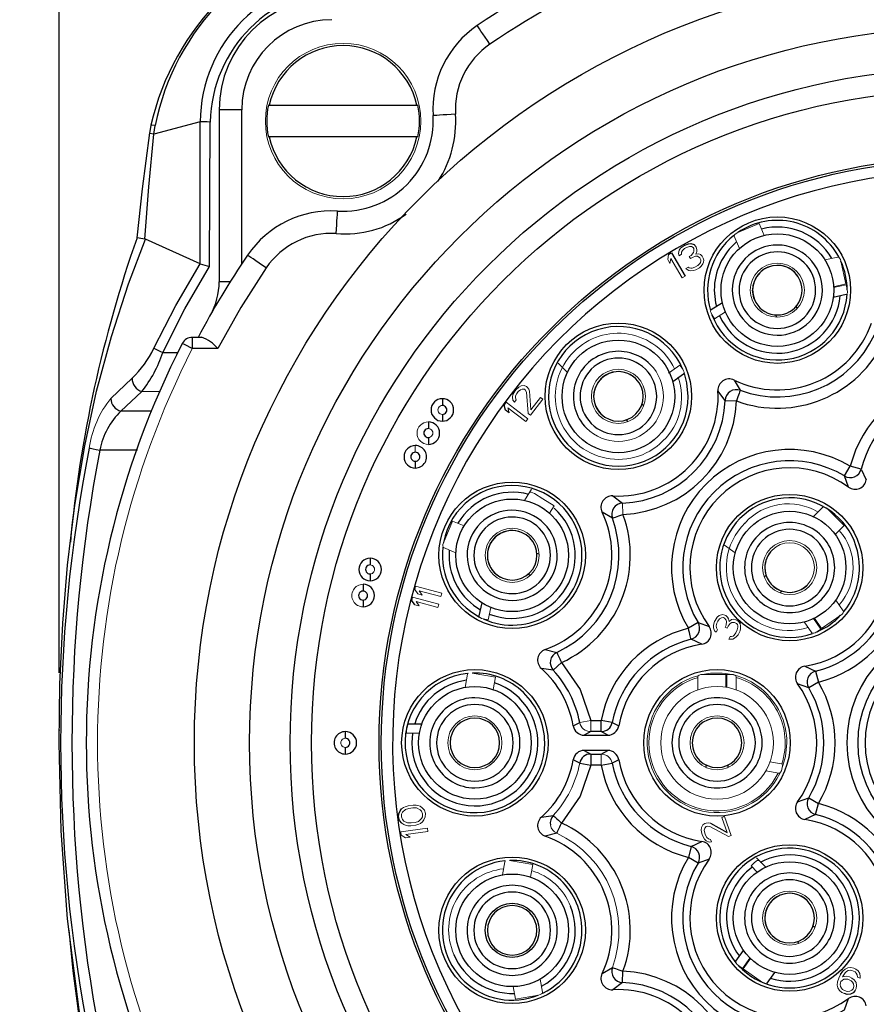
# Model space of a CAD drawing. Units: inches. Extents: x 0 to 10.9, y -0.2 to 8.4.
# Drawn here: x 6.8 to 7.5, y 3.5 to 4.4 of the extents above; entities that cross this region are included whole.
import ezdxf

# ---------------------------------------------------------------- set-up
doc = ezdxf.new("R2010")
doc.units = ezdxf.units.IN
doc.header["$MEASUREMENT"] = 0
doc.header["$PDSIZE"] = -1
doc.layers.add('LAYER_1', color=179, linetype='Continuous')
doc.styles.add('SLDTEXTSTYLE0', font='TXT', dxfattribs={"width": 0.75})
doc.dimstyles.new('SLDDIMSTYLE0', dxfattribs={"dimtxt": 0.114583, "dimasz": 0.114583, "dimexe": 0, "dimexo": 0.0625, "dimgap": 0.028646, "dimtad": 0, "dimtih": 1, "dimtoh": 1, "dimlfac": 2, "dimrnd": 1e-09, "dimzin": 12, "dimdsep": 46, "dimtxsty": 'SLDTEXTSTYLE0', "dimsah": 1, "dimcen": 0.09, "dimadec": 0, "dimazin": 3, "dimtfac": 1, "dimtdec": 3, "dimtofl": 0, "dimtmove": 0, "dimatfit": 3, "dimfxl": 0, "dimfrac": 2, "dimtolj": 1, "dimtzin": 12, "dimarcsym": 0})

# ---------------------------------------------------------------- blocks, each defined once
blk = doc.blocks.new('_D_2')
at = {"layer": 'LAYER_1', "color": 7}
for p, q in [((6.83888, 4.6053), (6.83888, 5.13703)), ((8.42026, 3.79845), (8.42026, 5.13703)), ((6.83888, 5.01203), (7.48146, 5.01203)), ((8.42026, 5.01203), (7.77768, 5.01203)), ((6.83888, 3.79845), (6.83888, 4.5603))]:
    blk.add_line(p, q, dxfattribs=at)
for points in [[(6.83888, 5.01203), (6.95347, 4.9944), (6.95347, 5.02965)], [(8.42026, 5.01203), (8.30568, 5.02965), (8.30568, 4.9944)]]:
    blk.add_solid(points, dxfattribs=at)
at = {"layer": 'LAYER_1', "color": 7, "insert": (7.48146, 5.0687), "char_height": 0.114583, "attachment_point": 1, "style": 'SLDTEXTSTYLE0'}
blk.add_mtext('3.16', dxfattribs=at)
blk = doc.blocks.new('_D_3')
at = {"layer": 'LAYER_1', "color": 7}
for p, q in [((7.45236, 4.5828), (6.17043, 4.5828)), ((6.29543, 4.5828), (6.29543, 3.82836)), ((6.29543, 2.89186), (6.29543, 3.6463)), ((7.45236, 2.89186), (6.17043, 2.89186))]:
    blk.add_line(p, q, dxfattribs=at)
for points in [[(6.29543, 4.5828), (6.2778, 4.46822), (6.31306, 4.46822)], [(6.29543, 2.89186), (6.31306, 3.00644), (6.2778, 3.00644)]]:
    blk.add_solid(points, dxfattribs=at)
at = {"layer": 'LAYER_1', "color": 7, "insert": (6.14732, 3.79401), "char_height": 0.114583, "attachment_point": 1, "style": 'SLDTEXTSTYLE0'}
blk.add_mtext('3.38', dxfattribs=at)

msp = doc.modelspace()

# ---------------------------------------------------------------- linework, layer by layer
at = {"color": 7, "linetype": 'Continuous', "lineweight": 25}
for p, q in [((7.02169, 4.29442), (7.02252, 4.29442)), ((7.02252, 4.29442), (7.15149, 4.29442)), ((7.15149, 4.29442), (7.15232, 4.29442)), ((6.97874, 4.29048), (6.97874, 4.14029)), ((6.99842, 4.29048), (6.97874, 4.29048)), ((6.99842, 4.15577), (6.99842, 4.29048)), ((6.91911, 4.27708), (6.91774, 4.26965)), ((6.96219, 4.27991), (6.92178, 4.26924)), ((6.92178, 4.26924), (6.92282, 4.27676)), ((6.96204, 4.15602), (6.96219, 4.27991)), ((6.9702, 4.15368), (6.97091, 4.27982)), ((7.02252, 4.26686), (7.02169, 4.26686)), ((7.15149, 4.26686), (7.02252, 4.26686)), ((7.15232, 4.26686), (7.15149, 4.26686)), ((6.96204, 4.15602), (6.91442, 4.17731)), ((7.38549, 4.1722), (7.38873, 4.17349)), ((7.38873, 4.17349), (7.39093, 4.1736)), ((7.39093, 4.1736), (7.39364, 4.17284)), ((7.37143, 4.16408), (7.37399, 4.16555)), ((7.37399, 4.16555), (7.3858, 4.1451)), ((6.98844, 4.14029), (6.97874, 4.14029)), ((7.40866, 4.11591), (7.41844, 4.12214)), ((7.52659, 4.12908), (7.51527, 4.12657)), ((7.48378, 4.11682), (7.48294, 4.11884)), ((7.46475, 4.1113), (7.46559, 4.10928)), ((6.95526, 4.09166), (6.95526, 4.08182)), ((6.96336, 4.09166), (6.95526, 4.09166)), ((6.92953, 4.07838), (6.94251, 4.07838)), ((6.94906, 4.08498), (6.94649, 4.08629)), ((6.95526, 4.08182), (6.94906, 4.08498)), ((6.97743, 4.08182), (6.95526, 4.08182)), ((6.88405, 4.0383), (6.90271, 4.05605)), ((7.38457, 4.05957), (7.37507, 4.05292)), ((7.42867, 4.05437), (7.43408, 4.04535)), ((6.89291, 4.02724), (6.91115, 4.04429)), ((7.23541, 4.04159), (7.23711, 4.04463)), ((7.23711, 4.04463), (7.23831, 4.04619)), ((7.42083, 4.0365), (7.41458, 4.04495)), ((7.17376, 4.03804), (7.17376, 4.03214)), ((7.42083, 4.0365), (7.43067, 4.03612)), ((6.91944, 4.02724), (6.89291, 4.02724)), ((7.22783, 4.03252), (7.22962, 4.03487)), ((7.22882, 4.02804), (7.22783, 4.03252)), ((7.23201, 4.02559), (7.22882, 4.02804)), ((7.34971, 4.03185), (7.34816, 4.0334)), ((7.17376, 4.02426), (7.17376, 4.01836)), ((7.33424, 4.01948), (7.33579, 4.01793)), ((7.1615, 4.01784), (7.1615, 4.01194)), ((7.1615, 4.00406), (7.1615, 3.99816)), ((6.90729, 3.99314), (6.87446, 3.99314)), ((7.15013, 3.98335), (7.15013, 3.97744)), ((7.52517, 3.97051), (7.53023, 3.97895)), ((7.53978, 3.97656), (7.53023, 3.97895)), ((7.53978, 3.97656), (7.54419, 3.96721)), ((7.52866, 3.96078), (7.52517, 3.97051)), ((7.3227, 3.95307), (7.33114, 3.94681)), ((7.32229, 3.93356), (7.31328, 3.93897)), ((7.1106, 3.89866), (7.1106, 3.89275)), ((7.17983, 3.90582), (7.17964, 3.90118)), ((7.25836, 3.90205), (7.25634, 3.90289)), ((7.1106, 3.88488), (7.1106, 3.87897)), ((7.24881, 3.8847), (7.25083, 3.88387)), ((7.4566, 3.88377), (7.45505, 3.88222)), ((7.10449, 3.87584), (7.10449, 3.86994)), ((7.14957, 3.87124), (7.15034, 3.87409)), ((7.14703, 3.86173), (7.14779, 3.86458)), ((7.46897, 3.8683), (7.47052, 3.86985)), ((7.10449, 3.86206), (7.10449, 3.85616)), ((7.14966, 3.85797), (7.14703, 3.86173)), ((7.20589, 3.84829), (7.2084, 3.85962)), ((7.39714, 3.84247), (7.3887, 3.83741)), ((7.39714, 3.84247), (7.40687, 3.83899)), ((7.43309, 3.84283), (7.43402, 3.84129)), ((7.40043, 3.82345), (7.39109, 3.82787)), ((7.26355, 3.81893), (7.27375, 3.81638)), ((7.27786, 3.80744), (7.27064, 3.80075)), ((7.49054, 3.80433), (7.49989, 3.79991)), ((7.27064, 3.80075), (7.26025, 3.8023)), ((7.42147, 3.79704), (7.42147, 3.78594)), ((7.42215, 3.79704), (7.42215, 3.78583)), ((7.49989, 3.79991), (7.50228, 3.79036)), ((7.49384, 3.78531), (7.48411, 3.78879)), ((7.50228, 3.79036), (7.49384, 3.78531)), ((7.14429, 3.75406), (7.15588, 3.75406)), ((7.28804, 3.75216), (7.2938, 3.75506)), ((7.30346, 3.75693), (7.31248, 3.75693)), ((7.32214, 3.75506), (7.31248, 3.75693)), ((7.31248, 3.74709), (7.31248, 3.75693)), ((7.32214, 3.75506), (7.3279, 3.75216)), ((7.08897, 3.74717), (7.08897, 3.74127)), ((7.14768, 3.74571), (7.14704, 3.73733)), ((7.30346, 3.74709), (7.29774, 3.744)), ((7.29774, 3.744), (7.3182, 3.744)), ((7.31248, 3.74709), (7.30346, 3.74709)), ((7.3182, 3.744), (7.31248, 3.74709)), ((7.08897, 3.73339), (7.08897, 3.72749)), ((7.29774, 3.73067), (7.30346, 3.72757)), ((7.3182, 3.73067), (7.29774, 3.73067)), ((7.30346, 3.72757), (7.31248, 3.72757)), ((7.30346, 3.72757), (7.30346, 3.71773)), ((7.31248, 3.72757), (7.3182, 3.73067)), ((7.2938, 3.7196), (7.28804, 3.7225)), ((7.2938, 3.7196), (7.30346, 3.71773)), ((7.31248, 3.71773), (7.30346, 3.71773)), ((7.31246, 3.71782), (7.32213, 3.71968)), ((7.3279, 3.7225), (7.32214, 3.7196)), ((7.40393, 3.71804), (7.40393, 3.71586)), ((7.42362, 3.71586), (7.42362, 3.71804)), ((7.48411, 3.68587), (7.49384, 3.68936)), ((7.49384, 3.68936), (7.50228, 3.6843)), ((7.49989, 3.67475), (7.50228, 3.6843)), ((7.13554, 3.67224), (7.13562, 3.67523)), ((7.13562, 3.67523), (7.13677, 3.67788)), ((7.13677, 3.67788), (7.13805, 3.67955)), ((7.26025, 3.67236), (7.27064, 3.67391)), ((7.49989, 3.67475), (7.49054, 3.67034)), ((7.13645, 3.66938), (7.13554, 3.67224)), ((7.13829, 3.66716), (7.13645, 3.66938)), ((7.40799, 3.66704), (7.4225, 3.65909)), ((7.27375, 3.65828), (7.26355, 3.65574)), ((7.39109, 3.6468), (7.40043, 3.65121)), ((7.39109, 3.6468), (7.3887, 3.63725)), ((7.39714, 3.63219), (7.3887, 3.63725)), ((7.40687, 3.63568), (7.39714, 3.63219)), ((7.4303, 3.54641), (7.43695, 3.5559)), ((7.31328, 3.53569), (7.32229, 3.5411)), ((7.33114, 3.52785), (7.33152, 3.53768)), ((7.45771, 3.52721), (7.46436, 3.53671)), ((7.52173, 3.53491), (7.52371, 3.53785)), ((7.33114, 3.52785), (7.3227, 3.5216)), ((7.53258, 3.51899), (7.53037, 3.51783)), ((7.53457, 3.52081), (7.53258, 3.51899)), ((7.5275, 3.51755), (7.52507, 3.51818)), ((7.52517, 3.50416), (7.52866, 3.51389)), ((7.53037, 3.51783), (7.5275, 3.51755))]:
    msp.add_line(p, q, dxfattribs=at)
at = {"color": 7, "linetype": 'Continuous', "lineweight": 18}
for p, q in [((7.4318, 4.18316), (7.45072, 4.191)), ((7.45072, 4.191), (7.45497, 4.18074)), ((7.39508, 4.17135), (7.39364, 4.17284)), ((7.4333, 4.16924), (7.42886, 4.17996)), ((7.38071, 4.16769), (7.38001, 4.16497)), ((7.38001, 4.16497), (7.38059, 4.16298)), ((7.38059, 4.16298), (7.38272, 4.16421)), ((7.38191, 4.16955), (7.38071, 4.16769)), ((7.38464, 4.17171), (7.38191, 4.16955)), ((7.38272, 4.16421), (7.38282, 4.16601)), ((7.38282, 4.16601), (7.38359, 4.16762)), ((7.38359, 4.16762), (7.38547, 4.16928)), ((7.38549, 4.1722), (7.38464, 4.17171)), ((7.38547, 4.16928), (7.38718, 4.17027)), ((7.38718, 4.17027), (7.38956, 4.17106)), ((7.38956, 4.17106), (7.39134, 4.17093)), ((7.39325, 4.16565), (7.3912, 4.1633)), ((7.39134, 4.17093), (7.39295, 4.17012)), ((7.39295, 4.17012), (7.39345, 4.16925)), ((7.3936, 4.16701), (7.39325, 4.16565)), ((7.39345, 4.16925), (7.3936, 4.16701)), ((7.39558, 4.17048), (7.39508, 4.17135)), ((7.39511, 4.1644), (7.39606, 4.16669)), ((7.39774, 4.16476), (7.39511, 4.1644)), ((7.39616, 4.16849), (7.39558, 4.17048)), ((7.39606, 4.16669), (7.39616, 4.16849)), ((7.39935, 4.16395), (7.39774, 4.16476)), ((7.37143, 4.16408), (7.37063, 4.15956)), ((7.37063, 4.15956), (7.37264, 4.15607)), ((7.37264, 4.15607), (7.37344, 4.1606)), ((7.37344, 4.1606), (7.38324, 4.14362)), ((7.3912, 4.1633), (7.38949, 4.16232)), ((7.38949, 4.16232), (7.3905, 4.16058)), ((7.3905, 4.16058), (7.3922, 4.16156)), ((7.3922, 4.16156), (7.39501, 4.1626)), ((7.39501, 4.1626), (7.39679, 4.16247)), ((7.39679, 4.16247), (7.39865, 4.16122)), ((7.39878, 4.15608), (7.3969, 4.15441)), ((7.39865, 4.16122), (7.39965, 4.15948)), ((7.39938, 4.157), (7.39878, 4.15608)), ((7.40078, 4.16245), (7.39935, 4.16395)), ((7.39973, 4.15837), (7.39938, 4.157)), ((7.39965, 4.15948), (7.39973, 4.15837)), ((7.40004, 4.1539), (7.40124, 4.15575)), ((7.40178, 4.16071), (7.40078, 4.16245)), ((7.40124, 4.15575), (7.40201, 4.15736)), ((7.40211, 4.15916), (7.40178, 4.16071)), ((7.40201, 4.15736), (7.40211, 4.15916)), ((7.50803, 4.15924), (7.51935, 4.16175)), ((7.52199, 4.15831), (7.52642, 4.1383)), ((7.38857, 4.15308), (7.38644, 4.15185)), ((7.38644, 4.15185), (7.38762, 4.15079)), ((7.38762, 4.15079), (7.38923, 4.14998)), ((7.3895, 4.15246), (7.38857, 4.15308)), ((7.38923, 4.14998), (7.39101, 4.14985)), ((7.39086, 4.15208), (7.3895, 4.15246)), ((7.39196, 4.15214), (7.39086, 4.15208)), ((7.39101, 4.14985), (7.39322, 4.14996)), ((7.39434, 4.15293), (7.39196, 4.15214)), ((7.39322, 4.14996), (7.39517, 4.15051)), ((7.3969, 4.15441), (7.39434, 4.15293)), ((7.39517, 4.15051), (7.39858, 4.15248)), ((7.39858, 4.15248), (7.40004, 4.1539)), ((7.38324, 4.14362), (7.3858, 4.1451)), ((7.52642, 4.1383), (7.51559, 4.1359)), ((7.51562, 4.13521), (7.52657, 4.13764)), ((7.52657, 4.13764), (7.52753, 4.13332)), ((7.42107, 4.1139), (7.41161, 4.10787)), ((7.41161, 4.10787), (7.40923, 4.1116)), ((7.27481, 4.06917), (7.28301, 4.06097)), ((7.37209, 4.06103), (7.38128, 4.06747)), ((7.38128, 4.06747), (7.38381, 4.06384)), ((7.37155, 4.06065), (7.37127, 4.06046)), ((6.91115, 4.04429), (6.92663, 4.04429)), ((7.24051, 4.04823), (7.23831, 4.04619)), ((7.23881, 4.04271), (7.24001, 4.04427)), ((7.24001, 4.04427), (7.2419, 4.04591)), ((7.2425, 4.04918), (7.24051, 4.04823)), ((7.2419, 4.04591), (7.2436, 4.04647)), ((7.2453, 4.04951), (7.2425, 4.04918)), ((7.2436, 4.04647), (7.24539, 4.04634)), ((7.24719, 4.04868), (7.2453, 4.04951)), ((7.24539, 4.04634), (7.24619, 4.04573)), ((7.24619, 4.04573), (7.24719, 4.04372)), ((7.24799, 4.04807), (7.24719, 4.04868)), ((7.24928, 4.04645), (7.24799, 4.04807)), ((7.24988, 4.04475), (7.24928, 4.04645)), ((7.25116, 4.02826), (7.24988, 4.04475)), ((7.23541, 4.04159), (7.23501, 4.03941)), ((7.23501, 4.03941), (7.23541, 4.03663)), ((7.23541, 4.03663), (7.23671, 4.03501)), ((7.23671, 4.03501), (7.2382, 4.03697)), ((7.23761, 4.03867), (7.23771, 4.04045)), ((7.2382, 4.03697), (7.23761, 4.03867)), ((7.23771, 4.04045), (7.23881, 4.04271)), ((7.24719, 4.04372), (7.24877, 4.02514)), ((7.25076, 4.02361), (7.26155, 4.03766)), ((7.25955, 4.03919), (7.25116, 4.02826)), ((7.26155, 4.03766), (7.25955, 4.03919)), ((7.24836, 4.02049), (7.22962, 4.03487)), ((7.23201, 4.02559), (7.23102, 4.03008)), ((7.23102, 4.03008), (7.24657, 4.01814)), ((7.24657, 4.01814), (7.24836, 4.02049)), ((7.24877, 4.02514), (7.25076, 4.02361)), ((7.15013, 3.99713), (7.15013, 3.99122)), ((7.25174, 3.95898), (7.24551, 3.9492)), ((7.26736, 3.93804), (7.27136, 3.94432)), ((7.33114, 3.94681), (7.33152, 3.93698)), ((7.49809, 3.935), (7.50629, 3.9432)), ((7.51037, 3.94171), (7.52486, 3.92723)), ((7.17469, 3.91221), (7.18253, 3.93113)), ((7.18253, 3.93113), (7.19279, 3.92688)), ((7.52486, 3.92723), (7.51701, 3.91938)), ((7.18559, 3.90343), (7.17488, 3.90787)), ((7.42019, 3.90994), (7.42969, 3.90328)), ((7.17316, 3.86798), (7.15034, 3.87409)), ((7.17061, 3.85847), (7.14779, 3.86458)), ((7.14957, 3.87124), (7.15221, 3.86748)), ((7.15221, 3.86748), (7.15609, 3.86644)), ((7.15609, 3.86644), (7.15346, 3.8702)), ((7.15346, 3.8702), (7.17239, 3.86513)), ((7.17239, 3.86513), (7.17316, 3.86798)), ((7.14966, 3.85797), (7.15354, 3.85693)), ((7.15354, 3.85693), (7.15091, 3.86069)), ((7.15091, 3.86069), (7.16984, 3.85562)), ((7.16984, 3.85562), (7.17061, 3.85847)), ((7.21608, 3.85564), (7.21365, 3.8447)), ((7.51745, 3.86213), (7.5241, 3.85263)), ((7.41398, 3.84722), (7.41202, 3.84435)), ((7.41575, 3.84855), (7.41398, 3.84722)), ((7.41842, 3.84944), (7.41575, 3.84855)), ((7.41603, 3.84568), (7.41758, 3.84656)), ((7.41758, 3.84656), (7.41936, 3.84679)), ((7.42044, 3.849), (7.41842, 3.84944)), ((7.41936, 3.84679), (7.42027, 3.84635)), ((7.42027, 3.84635), (7.42164, 3.84458)), ((7.42135, 3.84856), (7.42044, 3.849)), ((7.42294, 3.84724), (7.42135, 3.84856)), ((7.42386, 3.84569), (7.42294, 3.84724)), ((7.49815, 3.84592), (7.50459, 3.83673)), ((7.50515, 3.83712), (7.49878, 3.84622)), ((7.52193, 3.84887), (7.50515, 3.83712)), ((7.21365, 3.8447), (7.20934, 3.84565)), ((7.41159, 3.84346), (7.41053, 3.84015)), ((7.41053, 3.84015), (7.41057, 3.83794)), ((7.41057, 3.83794), (7.41152, 3.83528)), ((7.41202, 3.84435), (7.41159, 3.84346)), ((7.41301, 3.83949), (7.41363, 3.84192)), ((7.41326, 3.83772), (7.41301, 3.83949)), ((7.41419, 3.83617), (7.41326, 3.83772)), ((7.41363, 3.84192), (7.4145, 3.84369)), ((7.4145, 3.84369), (7.41603, 3.84568)), ((7.42172, 3.84016), (7.42086, 3.83839)), ((7.42086, 3.83839), (7.42267, 3.83751)), ((7.42164, 3.84458), (7.42212, 3.84326)), ((7.42212, 3.84326), (7.42172, 3.84016)), ((7.42267, 3.83751), (7.42353, 3.83928)), ((7.42353, 3.83928), (7.42528, 3.84171)), ((7.42435, 3.84326), (7.42386, 3.84569)), ((7.42634, 3.84503), (7.42435, 3.84326)), ((7.42528, 3.84171), (7.42683, 3.8426)), ((7.42812, 3.84525), (7.42634, 3.84503)), ((7.42683, 3.8426), (7.42907, 3.8426)), ((7.43015, 3.84482), (7.42812, 3.84525)), ((7.42907, 3.8426), (7.43087, 3.84172)), ((7.43195, 3.84393), (7.43015, 3.84482)), ((7.43087, 3.84172), (7.43156, 3.84084)), ((7.43205, 3.83841), (7.43143, 3.83598)), ((7.43156, 3.84084), (7.43203, 3.83951)), ((7.43309, 3.84283), (7.43195, 3.84393)), ((7.43203, 3.83951), (7.43205, 3.83841)), ((7.4339, 3.83532), (7.43431, 3.83731)), ((7.43427, 3.83952), (7.43402, 3.84129)), ((7.43427, 3.83952), (7.43431, 3.83731)), ((7.49669, 3.83344), (7.49004, 3.84294)), ((7.41152, 3.83528), (7.41311, 3.83396)), ((7.41311, 3.83396), (7.41419, 3.83617)), ((7.42526, 3.83022), (7.42419, 3.82801)), ((7.42638, 3.83022), (7.42526, 3.83022)), ((7.42772, 3.83067), (7.42638, 3.83022)), ((7.42754, 3.82802), (7.42909, 3.8289)), ((7.4286, 3.83133), (7.42772, 3.83067)), ((7.43013, 3.83332), (7.4286, 3.83133)), ((7.42909, 3.8289), (7.43086, 3.83023)), ((7.43143, 3.83598), (7.43013, 3.83332)), ((7.43086, 3.83023), (7.43217, 3.83178)), ((7.43217, 3.83178), (7.4339, 3.83532)), ((7.50459, 3.83673), (7.50096, 3.8342)), ((7.42419, 3.82801), (7.42576, 3.82779)), ((7.42576, 3.82779), (7.42754, 3.82802)), ((7.19372, 3.78581), (7.19573, 3.79723)), ((7.19993, 3.79835), (7.22011, 3.7948)), ((7.22011, 3.7948), (7.21818, 3.78387)), ((7.39704, 3.78361), (7.39704, 3.79521)), ((7.40098, 3.79704), (7.42147, 3.79704)), ((7.42147, 3.79704), (7.42215, 3.79704)), ((7.42215, 3.79704), (7.42657, 3.79704)), ((7.43051, 3.79521), (7.43051, 3.78361)), ((7.30346, 3.75693), (7.2938, 3.75506)), ((7.29381, 3.75498), (7.30348, 3.75685)), ((7.30346, 3.74709), (7.30346, 3.75693)), ((7.14246, 3.74571), (7.14246, 3.75013)), ((7.15367, 3.74571), (7.14246, 3.74571)), ((7.31248, 3.72757), (7.31248, 3.71773)), ((7.31248, 3.71773), (7.32214, 3.7196)), ((7.46008, 3.72066), (7.47112, 3.71872)), ((7.47112, 3.71872), (7.47036, 3.71436)), ((7.46787, 3.7108), (7.45645, 3.71282)), ((7.14823, 3.68298), (7.14375, 3.68235)), ((7.15078, 3.68285), (7.14823, 3.68298)), ((7.15235, 3.68257), (7.15078, 3.68285)), ((7.15448, 3.68188), (7.15235, 3.68257)), ((7.13802, 3.67259), (7.13818, 3.6751)), ((7.13991, 3.68081), (7.13805, 3.67955)), ((7.13818, 3.6751), (7.13897, 3.6767)), ((7.13897, 3.6767), (7.14167, 3.67907)), ((7.14133, 3.68151), (7.13991, 3.68081)), ((7.14375, 3.68235), (7.14133, 3.68151)), ((7.14167, 3.67907), (7.14459, 3.67998)), ((7.14459, 3.67998), (7.14808, 3.68047)), ((7.14808, 3.68047), (7.15113, 3.68041)), ((7.15113, 3.68041), (7.15439, 3.67888)), ((7.15439, 3.67888), (7.15559, 3.67756)), ((7.15618, 3.68063), (7.15448, 3.68188)), ((7.15559, 3.67756), (7.15644, 3.6752)), ((7.15801, 3.6784), (7.15618, 3.68063)), ((7.15644, 3.6752), (7.15628, 3.67269)), ((7.15892, 3.67555), (7.15801, 3.6784)), ((7.15884, 3.67256), (7.15892, 3.67555)), ((7.13887, 3.67022), (7.13802, 3.67259)), ((7.13829, 3.66716), (7.13999, 3.66591)), ((7.14007, 3.6689), (7.13887, 3.67022)), ((7.13999, 3.66591), (7.14211, 3.66522)), ((7.14333, 3.66738), (7.14007, 3.6689)), ((7.14211, 3.66522), (7.14368, 3.66494)), ((7.14639, 3.66731), (7.14333, 3.66738)), ((7.14623, 3.66481), (7.15071, 3.66544)), ((7.14987, 3.66781), (7.14639, 3.66731)), ((7.15279, 3.66872), (7.14987, 3.66781)), ((7.15071, 3.66544), (7.15313, 3.66628)), ((7.1555, 3.67109), (7.15279, 3.66872)), ((7.15313, 3.66628), (7.15455, 3.66698)), ((7.15455, 3.66698), (7.15641, 3.66823)), ((7.15628, 3.67269), (7.1555, 3.67109)), ((7.15641, 3.66823), (7.15769, 3.66991)), ((7.15769, 3.66991), (7.15884, 3.67256)), ((7.40149, 3.6658), (7.40025, 3.66328)), ((7.40323, 3.66693), (7.40149, 3.6658)), ((7.40418, 3.66726), (7.40323, 3.66693)), ((7.40624, 3.66747), (7.40418, 3.66726)), ((7.40799, 3.66704), (7.40624, 3.66747)), ((7.4203, 3.67293), (7.41793, 3.67209)), ((7.41793, 3.67209), (7.4225, 3.65909)), ((7.42617, 3.65621), (7.4203, 3.67293)), ((7.16072, 3.66288), (7.13733, 3.65957)), ((7.13774, 3.65664), (7.13733, 3.65957)), ((7.14164, 3.65421), (7.13774, 3.65664)), ((7.14173, 3.65721), (7.16113, 3.65996)), ((7.14562, 3.65478), (7.14173, 3.65721)), ((7.14368, 3.66494), (7.14623, 3.66481)), ((7.16113, 3.65996), (7.16072, 3.66288)), ((7.40025, 3.66328), (7.39996, 3.66109)), ((7.39996, 3.66109), (7.40046, 3.65813)), ((7.40046, 3.65813), (7.40111, 3.65628)), ((7.40265, 3.66099), (7.40311, 3.66272)), ((7.40299, 3.6585), (7.40265, 3.66099)), ((7.40365, 3.65664), (7.40299, 3.6585)), ((7.40311, 3.66272), (7.40421, 3.66414)), ((7.40494, 3.65449), (7.40365, 3.65664)), ((7.40421, 3.66414), (7.40516, 3.66448)), ((7.40516, 3.66448), (7.40738, 3.66422)), ((7.40738, 3.66422), (7.4238, 3.65538)), ((7.14164, 3.65421), (7.14562, 3.65478)), ((7.40111, 3.65628), (7.40273, 3.65319)), ((7.40273, 3.65319), (7.40433, 3.65167)), ((7.40433, 3.65167), (7.40688, 3.65048)), ((7.40637, 3.65343), (7.40494, 3.65449)), ((7.40812, 3.653), (7.40637, 3.65343)), ((7.40688, 3.65048), (7.40894, 3.65068)), ((7.40894, 3.65068), (7.40812, 3.653)), ((7.4238, 3.65538), (7.42617, 3.65621)), ((7.22631, 3.62197), (7.22833, 3.63339)), ((7.23252, 3.63451), (7.2527, 3.63095)), ((7.2527, 3.63095), (7.25077, 3.62002)), ((7.44811, 3.63697), (7.4563, 3.62877)), ((7.44349, 3.62977), (7.44883, 3.62443)), ((7.49934, 3.57599), (7.4978, 3.57754)), ((7.48388, 3.56362), (7.48542, 3.56207)), ((7.44252, 3.5493), (7.43609, 3.54011)), ((7.43665, 3.53972), (7.44302, 3.54881)), ((7.43609, 3.54011), (7.43247, 3.54265)), ((7.45343, 3.52797), (7.43665, 3.53972)), ((7.5257, 3.53968), (7.52371, 3.53785)), ((7.52394, 3.53383), (7.5257, 3.53632)), ((7.52791, 3.54084), (7.5257, 3.53968)), ((7.5257, 3.53632), (7.52681, 3.53746)), ((7.52681, 3.53746), (7.52835, 3.53838)), ((7.53078, 3.54112), (7.52791, 3.54084)), ((7.52835, 3.53838), (7.53012, 3.53864)), ((7.53012, 3.53864), (7.53167, 3.53845)), ((7.53321, 3.54049), (7.53078, 3.54112)), ((7.53167, 3.53845), (7.53432, 3.53715)), ((7.53498, 3.53963), (7.53321, 3.54049)), ((7.53432, 3.53715), (7.53543, 3.53605)), ((7.53697, 3.53809), (7.53498, 3.53963)), ((7.53852, 3.53566), (7.53697, 3.53809)), ((7.25927, 3.53081), (7.26128, 3.51939)), ((7.51908, 3.52837), (7.51887, 3.52568)), ((7.52018, 3.53174), (7.51908, 3.52837)), ((7.52173, 3.53491), (7.52018, 3.53174)), ((7.5213, 3.52617), (7.52152, 3.52774)), ((7.52152, 3.52774), (7.52196, 3.52864)), ((7.52196, 3.52864), (7.52306, 3.52978)), ((7.52306, 3.52978), (7.52461, 3.53071)), ((7.5235, 3.53292), (7.52394, 3.53383)), ((7.52703, 3.53344), (7.5235, 3.53292)), ((7.52461, 3.53071), (7.52637, 3.53096)), ((7.52637, 3.53096), (7.52792, 3.53077)), ((7.52947, 3.53281), (7.52703, 3.53344)), ((7.52792, 3.53077), (7.53102, 3.52926)), ((7.53168, 3.53173), (7.52947, 3.53281)), ((7.53102, 3.52926), (7.53212, 3.52816)), ((7.53367, 3.5302), (7.53168, 3.53173)), ((7.53212, 3.52816), (7.53301, 3.52661)), ((7.53522, 3.52777), (7.53367, 3.5302)), ((7.53566, 3.52531), (7.53522, 3.52777)), ((7.53543, 3.53605), (7.53631, 3.5345)), ((7.53631, 3.5345), (7.53654, 3.53271)), ((7.53654, 3.53271), (7.53875, 3.53164)), ((7.53897, 3.53321), (7.53852, 3.53566)), ((7.53875, 3.53164), (7.53897, 3.53321)), ((7.23755, 3.51335), (7.23562, 3.52428)), ((7.51887, 3.52568), (7.51931, 3.52322)), ((7.51931, 3.52322), (7.52086, 3.52079)), ((7.52086, 3.52079), (7.52286, 3.51926)), ((7.52152, 3.52438), (7.5213, 3.52617)), ((7.52241, 3.52283), (7.52152, 3.52438)), ((7.52351, 3.52173), (7.52241, 3.52283)), ((7.52286, 3.51926), (7.52507, 3.51818)), ((7.52661, 3.52022), (7.52351, 3.52173)), ((7.52816, 3.52003), (7.52661, 3.52022)), ((7.52993, 3.52028), (7.52816, 3.52003)), ((7.53147, 3.52121), (7.52993, 3.52028)), ((7.53257, 3.52235), (7.53147, 3.52121)), ((7.53302, 3.52325), (7.53257, 3.52235)), ((7.53301, 3.52661), (7.53323, 3.52482)), ((7.53323, 3.52482), (7.53302, 3.52325)), ((7.53457, 3.52081), (7.53545, 3.52262)), ((7.53545, 3.52262), (7.53566, 3.52531)), ((7.25772, 3.51691), (7.23755, 3.51335))]:
    msp.add_line(p, q, dxfattribs=at)
at = {"color": 7, "linetype": 'Continuous', "lineweight": 25, "flags": 128}
for points in [[(7.21528, 4.3478), (7.21312, 4.35098), (7.21105, 4.35403), (7.20913, 4.35684), (7.20746, 4.35931), (7.20608, 4.36134), (7.20506, 4.36284), (7.20443, 4.36377), (7.20421, 4.36408)], [(7.18525, 4.28663), (7.18141, 4.2864), (7.17773, 4.28617), (7.17433, 4.28596), (7.17135, 4.28578), (7.16891, 4.28563), (7.1671, 4.28552), (7.16598, 4.28545), (7.1656, 4.28543)], [(6.92282, 4.27676), (6.91918, 4.27708), (6.91924, 4.27701)], [(6.97091, 4.27982), (6.96826, 4.27984), (6.96575, 4.27987), (6.96367, 4.27989), (6.96219, 4.27991)], [(6.91783, 4.27023), (6.91133, 4.22145), (6.90682, 4.17854)], [(6.91384, 4.17749), (6.91722, 4.22303), (6.92178, 4.26924)], [(6.92178, 4.26924), (6.91785, 4.26967), (6.91791, 4.26961)], [(7.08101, 4.1824), (7.08125, 4.18623), (7.08147, 4.18992), (7.08168, 4.19331), (7.08186, 4.19629), (7.08201, 4.19873), (7.08212, 4.20055), (7.08219, 4.20167), (7.08221, 4.20204)], [(6.91442, 3.29735), (6.89123, 3.36083), (6.8713, 3.4313), (6.85653, 3.50405), (6.84611, 3.58341), (6.84059, 3.66047), (6.83885, 3.73734), (6.83961, 3.78846), (6.8421, 3.84176), (6.84623, 3.89248), (6.85259, 3.94508), (6.86125, 3.99696), (6.87163, 4.04471), (6.88452, 4.09236), (6.89964, 4.13855), (6.91442, 4.17731)], [(6.92157, 4.08213), (6.94089, 4.1196), (6.96225, 4.15594)], [(7.01984, 4.15236), (7.01667, 4.15452), (7.01361, 4.1566), (7.0108, 4.15851), (7.00833, 4.16019), (7.00631, 4.16156), (7.0048, 4.16259), (7.00388, 4.16322), (7.00356, 4.16343)], [(6.92953, 4.07838), (6.94883, 4.11663), (6.9702, 4.15368)], [(7.01984, 4.15236), (6.99765, 4.11768), (6.97743, 4.08182)], [(7.41135, 4.13289), (7.41248, 4.12179), (7.41318, 4.11878)], [(7.44646, 4.1246), (7.44599, 4.12586), (7.44481, 4.13289)], [(6.92157, 4.08213), (6.92284, 4.08153), (6.92469, 4.08066), (6.927, 4.07957), (6.92953, 4.07838)], [(7.38859, 4.04008), (7.38742, 4.05198), (7.38526, 4.05997)], [(7.43408, 4.04535), (7.434, 4.04515), (7.4338, 4.04461), (7.43348, 4.04374), (7.43306, 4.04259), (7.43254, 4.0412), (7.43196, 4.03962), (7.43132, 4.03791), (7.43067, 4.03612)], [(6.86516, 3.99495), (6.86639, 3.99471), (6.86854, 3.99429), (6.87138, 3.99374), (6.87446, 3.99314)], [(7.32229, 3.93356), (7.32249, 3.93364), (7.32304, 3.93384), (7.3239, 3.93416), (7.32505, 3.93458), (7.32644, 3.9351), (7.32802, 3.93569), (7.32974, 3.93632), (7.33152, 3.93698)], [(7.39109, 3.82787), (7.39103, 3.82808), (7.39089, 3.82864), (7.39067, 3.82953), (7.39037, 3.83072), (7.39001, 3.83216), (7.3896, 3.8338), (7.38916, 3.83557), (7.3887, 3.83741)], [(7.27375, 3.81638), (7.27384, 3.81618), (7.27408, 3.81565), (7.27447, 3.81482), (7.27498, 3.81371), (7.2756, 3.81236), (7.2763, 3.81082), (7.27707, 3.80916), (7.27786, 3.80744)], [(7.27786, 3.80744), (7.29419, 3.78398), (7.30346, 3.75693)], [(7.30346, 3.71773), (7.29419, 3.69069), (7.27786, 3.66722)], [(7.27064, 3.67391), (7.2708, 3.67376), (7.27123, 3.67337), (7.2719, 3.67274), (7.2728, 3.67191), (7.27389, 3.6709), (7.27513, 3.66976), (7.27647, 3.66852), (7.27786, 3.66722)], [(7.27375, 3.65828), (7.27384, 3.65848), (7.27408, 3.65901), (7.27447, 3.65984), (7.27498, 3.66096), (7.2756, 3.66231), (7.2763, 3.66384), (7.27707, 3.6655), (7.27786, 3.66722)], [(7.32229, 3.5411), (7.32249, 3.54102), (7.32304, 3.54082), (7.3239, 3.5405), (7.32505, 3.54008), (7.32644, 3.53956), (7.32802, 3.53898), (7.32974, 3.53834), (7.33152, 3.53768)]]:
    msp.add_lwpolyline(points, dxfattribs=at)
at = {"color": 7, "linetype": 'Continuous', "lineweight": 18, "flags": 128}
for points in [[(7.42886, 4.17996), (7.42886, 4.18073), (7.42943, 4.18162), (7.43046, 4.18246), (7.4318, 4.18316)], [(7.51935, 4.16175), (7.5201, 4.16163), (7.52087, 4.16092), (7.52154, 4.15976), (7.52199, 4.15831)], [(7.52753, 4.13332), (7.52773, 4.13181), (7.52762, 4.13048), (7.52722, 4.12951), (7.52659, 4.12908)], [(7.40923, 4.1116), (7.40854, 4.11293), (7.40818, 4.11421), (7.40822, 4.11528), (7.40866, 4.11591)], [(7.38381, 4.06384), (7.38458, 4.06253), (7.38498, 4.06125), (7.38499, 4.06021), (7.38457, 4.05957)], [(7.25417, 3.95522), (7.25279, 3.95592), (7.25146, 3.95627), (7.25084, 3.9563), (7.25034, 3.95622), (7.24996, 3.95604), (7.24969, 3.95576)], [(7.27136, 3.94432), (7.26168, 3.9505), (7.25417, 3.95522)], [(7.50629, 3.9432), (7.507, 3.9435), (7.50804, 3.94331), (7.50922, 3.94269), (7.51037, 3.94171)], [(7.17488, 3.90787), (7.17433, 3.90841), (7.17411, 3.90944), (7.17424, 3.91077), (7.17469, 3.91221)], [(7.20934, 3.84565), (7.2079, 3.8461), (7.20675, 3.84676), (7.20602, 3.84753), (7.20589, 3.84829)], [(7.5241, 3.85263), (7.52427, 3.85189), (7.52392, 3.85091), (7.5231, 3.84985), (7.52193, 3.84887)], [(7.50096, 3.8342), (7.49965, 3.83343), (7.49837, 3.83303), (7.49733, 3.83302), (7.49669, 3.83344)], [(7.19573, 3.79723), (7.19614, 3.79788), (7.19669, 3.79814)], [(7.39704, 3.79521), (7.39733, 3.79592), (7.39821, 3.79652), (7.39948, 3.79691), (7.40098, 3.79704)], [(7.42657, 3.79704), (7.42807, 3.79691), (7.42934, 3.79652), (7.43022, 3.79592), (7.43051, 3.79521)], [(7.14246, 3.75013), (7.14258, 3.75162), (7.14297, 3.75289), (7.14357, 3.75377), (7.14429, 3.75406)], [(7.47039, 3.71455), (7.47363, 3.72543), (7.4748, 3.73733)], [(7.47036, 3.71436), (7.46997, 3.71289), (7.46935, 3.7117), (7.46861, 3.71096), (7.46787, 3.7108)], [(7.22833, 3.63339), (7.22873, 3.63403), (7.2293, 3.6343)], [(7.44655, 3.63278), (7.44484, 3.6311), (7.44349, 3.62977)], [(7.4508, 3.63428), (7.45048, 3.63449), (7.45007, 3.63458), (7.44957, 3.63455), (7.44897, 3.63439), (7.44835, 3.63412), (7.44774, 3.63376), (7.44655, 3.63278)], [(7.43247, 3.54265), (7.43132, 3.54361), (7.4305, 3.54466), (7.43013, 3.54565), (7.4303, 3.54641)], [(7.45771, 3.52721), (7.45706, 3.52679), (7.456, 3.5268), (7.45473, 3.52721), (7.45343, 3.52797)], [(7.26128, 3.51939), (7.26112, 3.51864), (7.26036, 3.5179), (7.25918, 3.51729), (7.25772, 3.51691)]]:
    msp.add_lwpolyline(points, dxfattribs=at)
at = {"color": 7, "linetype": 'Continuous', "lineweight": 25}
for centre, radius in [((7.63031, 3.73733), 0.67323), ((7.63031, 3.73733), 0.625), ((7.63031, 3.73733), 0.58957), ((7.63031, 3.73733), 0.57087), ((7.63031, 3.73733), 0.51181), ((7.63031, 3.73733), 0.5099), ((7.46647, 4.13289), 0.06398), ((7.46647, 4.13289), 0.04921), ((7.32757, 4.04008), 0.06398), ((7.32757, 4.04008), 0.04921), ((7.23475, 3.90118), 0.06398), ((7.23475, 3.90118), 0.04921), ((7.4772, 3.89045), 0.06398), ((7.4772, 3.89045), 0.04921), ((7.63031, 3.73733), 0.09334), ((7.20216, 3.73733), 0.06398), ((7.41378, 3.73733), 0.06398), ((7.20216, 3.73733), 0.04921), ((7.4772, 3.58422), 0.06398), ((7.23475, 3.57349), 0.06398), ((7.4772, 3.58422), 0.04921), ((7.23475, 3.57349), 0.04921), ((7.23475, 3.57349), 0.02362)]:
    msp.add_circle(centre, radius, dxfattribs=at)
at = {"color": 7, "linetype": 'Continuous', "lineweight": 18}
for centre, radius in [((7.08701, 4.28064), 0.06791), ((7.46647, 4.13289), 0.02362), ((7.32757, 4.04008), 0.02362), ((7.23475, 3.90118), 0.02362), ((7.4772, 3.89045), 0.02362), ((7.41378, 3.73733), 0.04921), ((7.20216, 3.73733), 0.02362), ((7.41378, 3.73733), 0.02362), ((7.4772, 3.58422), 0.02362)]:
    msp.add_circle(centre, radius, dxfattribs=at)
at = {"color": 7, "linetype": 'Continuous', "lineweight": 25}
for centre, radius, start, end in [((7.63031, 3.73733), 0.75787, 101.53696, 124.21004), ((7.63016, 3.7377), 0.73779, 101.53084, 124.21621), ((7.1412, 4.2264), 0.2278, 102.43057, 167.15537), ((7.13211, 4.23553), 0.21332, 101.14369, 168.85636), ((7.08837, 4.27927), 0.12618, 90.28888, 179.71114), ((7.09008, 4.27757), 0.11918, 91.0809, 178.9191), ((7.07716, 4.29048), 0.09843, 90, 180), ((7.07716, 4.29048), 0.07874, 89.99999, 179.99996), ((7.25402, 4.29082), 0.08858, 124.21004, 183.48972), ((7.08701, 4.28064), 0.06594, 12.06113, 167.93887), ((7.25402, 4.29082), 0.0689, 124.20999, 183.48979), ((7.08701, 4.28064), 0.06675, 168.08619, 191.91381), ((7.08701, 4.28064), 0.06675, 348.08619, 11.91381), ((7.08701, 4.28064), 0.07874, 266.51028, 3.48972), ((7.08858, 4.28046), 0.09686, 327.35338, 3.65441), ((7.08701, 4.28064), 0.06594, 192.06113, 347.93887), ((7.63031, 3.73733), 0.50005, 90, 211.0489), ((7.07682, 4.11363), 0.08858, 86.51028, 145.78996), ((7.08907, 4.27213), 0.0901, 264.86878, 306.02899), ((7.46647, 4.13289), 0.06102, 28.48202, 124.42039), ((7.07682, 4.11363), 0.0689, 86.51058, 145.78988), ((7.46647, 4.13289), 0.05512, 30.17224, 104.47885), ((7.9556, 3.80941), 1.11173, 160.60791, 174.66419), ((6.90368, 4.13348), 0.04517, 76.99834, 85.83124), ((6.91343, 4.17509), 0.00243, 65.76385, 80.10552), ((7.46647, 4.13289), 0.06102, 128.42295, 196.88002), ((7.46647, 4.13289), 0.05512, 130.17224, 180), ((7.46647, 4.13289), 0.03937, 22.49999, 202.49999), ((7.46647, 4.13289), 0.03346, 22.50117, 202.49885), ((7.63031, 3.73733), 0.75787, 145.78996, 152.12576), ((6.96269, 4.15747), 0.00159, 245.9259, 254.15522), ((7.34478, 5.48553), 1.38352, 253.94931, 254.2915), ((7.46647, 4.13289), 0.06102, 0, 24.42039), ((7.46647, 4.13289), 0.03937, 202.49999, 22.49999), ((7.46647, 4.13289), 0.02165, 22.5, 202.5), ((7.46647, 4.13289), 0.02165, 22.5, 180), ((6.91968, 4.14029), 0.05906, 330.44464, 0), ((7.46647, 4.13289), 0.03346, 202.50117, 22.49886), ((7.46647, 4.13289), 0.02165, 202.5, 22.5), ((7.46647, 4.13289), 0.06102, 200.57961, 356.64645), ((7.46647, 4.13289), 0.05512, 203.76051, 354.82776), ((7.46647, 4.13289), 0.08715, 244.29663, 340.70337), ((7.32757, 4.04008), 0.06102, 23.07961, 0), ((6.95526, 4.08182), 0.00984, 90, 152.96431), ((6.95369, 4.06284), 0.0304, 38.62853, 71.4558), ((7.46647, 4.13289), 0.10318, 249.69649, 335.3035), ((7.46647, 4.13289), 0.09334, 249.69651, 335.30349), ((7.63031, 3.73733), 0.76772, 152.96431, 207.03569), ((6.84327, 4.11892), 0.08651, 313.39434, 334.83173), ((6.82235, 4.11415), 0.11299, 321.80412, 341.54307), ((7.32757, 4.04008), 0.03937, 44.99998, 225.00002), ((7.32757, 4.04008), 0.03346, 45.00114, 224.99886), ((7.32756, 4.04008), 0.03346, 225.00113, 44.99887), ((7.32757, 4.04008), 0.02165, 45, 225), ((7.32757, 4.04008), 0.02165, 45, 180), ((6.91473, 4.05577), 0.01203, 178.63494, 252.67087), ((7.32757, 4.04008), 0.02165, 225, 45), ((7.4244, 4.0455), 0.00984, 64.28745, 183.21272), ((7.63031, 3.95387), 0.10318, 100.95054, 165.93067), ((7.32757, 4.04008), 0.08715, 266.79663, 3.20337), ((7.43067, 4.03612), 0.00984, 123.74649, 177.77446), ((7.43067, 4.03612), 0.00984, 69.72552, 123.75383), ((7.63031, 3.95387), 0.09334, 100.95055, 165.93065), ((6.89563, 4.0385), 0.01158, 180.99188, 256.38833), ((7.17376, 4.0282), 0.00984, 90.00002, 269.99998), ((7.17376, 4.0282), 0.00984, 270.00002, 89.99998), ((7.32757, 4.04008), 0.02165, 180, 225), ((7.32757, 4.04008), 0.09334, 272.19651, 357.80349), ((7.32757, 4.04008), 0.10318, 272.19652, 357.80348), ((6.93755, 3.98104), 0.06424, 134.01949, 169.14335), ((7.17376, 4.0282), 0.00394, 269.99892, 90.00108), ((7.1615, 4.008), 0.00394, 89.99866, 270.00134), ((7.1615, 4.008), 0.00984, 270, 90), ((8.18212, 3.73733), 1.34192, 168.93192, 191.06808), ((8.20433, 3.73733), 1.35425, 169.11165, 190.88835), ((7.15013, 3.98729), 0.00984, 90.00009, 269.99991), ((7.15013, 3.98729), 0.00984, 269.99995, 90.00005), ((7.4772, 3.89045), 0.10318, 59.06934, 210.93066), ((7.15013, 3.98729), 0.00394, 89.99884, 270.00116), ((7.15014, 3.98729), 0.00394, 269.99831, 90.00169), ((7.4772, 3.89045), 0.09334, 59.06935, 210.93065), ((7.4772, 3.89045), 0.08715, 53.80907, 216.19093), ((7.53023, 3.97895), 0.00984, 292.49626, 345.90269), ((7.53023, 3.97895), 0.00984, 239.09746, 292.5036), ((7.53447, 3.96872), 0.00984, 233.7998, 351.20015), ((7.23475, 3.90118), 0.06102, 0, 169.42039), ((7.23475, 3.90118), 0.05512, 74.52395, 149.47885), ((7.32214, 3.94324), 0.00984, 86.78821, 205.71162), ((7.4772, 3.89045), 0.06102, 0, 289.04989), ((7.23475, 3.90118), 0.03937, 67.50001, 247.50001), ((7.23475, 3.90118), 0.05512, 248.76051, 48.38104), ((7.33152, 3.93697), 0.00984, 146.24655, 200.27411), ((7.33152, 3.93698), 0.00984, 92.22554, 146.25351), ((7.23475, 3.90118), 0.03346, 67.50112, 247.49885), ((7.23475, 3.90118), 0.03937, 247.50001, 67.50001), ((7.23475, 3.90118), 0.03346, 247.50112, 67.49886), ((7.23475, 3.90118), 0.08715, 289.29663, 25.70337), ((7.23475, 3.90118), 0.09334, 294.69651, 20.30349), ((7.23475, 3.90118), 0.10318, 294.6965, 20.30351), ((7.4772, 3.89045), 0.03937, 314.99999, 135.00001), ((7.4772, 3.89044), 0.03346, 315.00114, 134.99886), ((7.23475, 3.90118), 0.02165, 67.5, 247.5), ((7.23475, 3.90118), 0.02165, 67.5, 180), ((7.23475, 3.90118), 0.02165, 247.5, 67.5), ((7.4772, 3.89045), 0.03937, 134.99999, 315.00001), ((7.23475, 3.90118), 0.06102, 173.32117, 242.0373), ((7.4772, 3.89045), 0.03346, 135.00114, 314.99886), ((7.1106, 3.88882), 0.00984, 90.00009, 269.99991), ((7.1106, 3.88882), 0.00984, 270, 90), ((7.23475, 3.90118), 0.05512, 180, 239.82776), ((7.23475, 3.90118), 0.06102, 245.57961, 0), ((7.23475, 3.90118), 0.02165, 180, 247.5), ((7.4772, 3.89045), 0.02165, 135, 180), ((7.1106, 3.88882), 0.00394, 89.99888, 270.00112), ((7.4772, 3.89045), 0.02165, 180, 315), ((7.4772, 3.89045), 0.06102, 320.99407, 0), ((7.10449, 3.866), 0.00984, 270.00001, 89.99999), ((7.4772, 3.89045), 0.08715, 278.80907, 351.19093), ((7.10449, 3.866), 0.00394, 89.99835, 270.00165), ((7.10449, 3.866), 0.00394, 269.99888, 90.00112), ((7.4772, 3.89045), 0.09334, 284.06935, 345.93065), ((7.4772, 3.89045), 0.10318, 284.06935, 345.93065), ((7.63031, 3.73733), 0.50005, 211.95084, 13.0124), ((7.4772, 3.89045), 0.06102, 293.07961, 316.92039), ((7.41378, 3.73733), 0.10318, 104.06933, 169.04946), ((7.38869, 3.83742), 0.00984, 337.4964, 30.90254), ((7.39893, 3.83318), 0.00984, 278.79982, 36.20023), ((7.63031, 3.73733), 0.10318, 90, 270), ((7.38869, 3.83741), 0.00984, 284.0974, 337.50365), ((7.41378, 3.73733), 0.09334, 104.06935, 169.04945), ((7.41378, 3.73733), 0.08715, 98.80907, 170.2015), ((7.63031, 3.73733), 0.08715, 90, 270), ((7.2668, 3.80964), 0.00984, 109.28795, 228.21218), ((7.27787, 3.80744), 0.00984, 114.72532, 168.75366), ((7.27787, 3.80744), 0.00984, 168.7465, 222.77436), ((7.49205, 3.7946), 0.00984, 98.79984, 216.20016), ((7.20216, 3.73733), 0.06102, 96.00287, 0), ((7.20216, 3.73733), 0.06102, 0, 91.92039), ((7.20216, 3.73733), 0.08715, 9.7985, 48.20336), ((7.20216, 3.73733), 0.09334, 10.95055, 42.80349), ((7.50229, 3.79036), 0.00984, 104.0974, 157.50345), ((7.20216, 3.73733), 0.05512, 180, 71.97885), ((7.20216, 3.73733), 0.05512, 97.67224, 162.32776), ((7.41378, 3.73733), 0.08715, 323.80907, 36.19093), ((7.50229, 3.79036), 0.00984, 157.49626, 210.90291), ((7.41378, 3.73733), 0.10318, 329.06935, 30.93065), ((7.41378, 3.73733), 0.09334, 329.06935, 30.93065), ((7.20216, 3.73733), 0.03937, 89.99999, 270.00001), ((7.20216, 3.73733), 0.03346, 90.00108, 269.99892), ((7.20216, 3.73733), 0.03937, 270.00001, 89.99999), ((7.20216, 3.73733), 0.03346, 270.00114, 89.99886), ((7.41378, 3.73733), 0.03937, 359.99999, 180.00001), ((7.41378, 3.73733), 0.03346, 0.00113, 179.99887), ((7.20216, 3.73733), 0.02165, 90, 270), ((7.20216, 3.73733), 0.02165, 270, 90), ((7.29774, 3.75384), 0.00984, 189.80157, 270.00259), ((7.3182, 3.75384), 0.00984, 269.99599, 350.19996), ((7.31248, 3.75693), 0.00984, 309.52883, 349.04427), ((7.41378, 3.73733), 0.02165, 0, 180), ((7.08897, 3.73733), 0.00984, 89.99997, 270.00003), ((7.08897, 3.73733), 0.00984, 270.00004, 89.99996), ((7.31248, 3.75693), 0.00984, 270.00926, 309.52963), ((7.08897, 3.73733), 0.00394, 269.99856, 90.00144), ((7.41378, 3.73733), 0.03937, 179.99999, 0.00001), ((7.41378, 3.73733), 0.03346, 180.00113, 359.99887), ((7.41378, 3.73733), 0.02165, 180, 0), ((7.29774, 3.72083), 0.00984, 89.99593, 170.19991), ((7.30346, 3.71773), 0.00984, 90.00926, 129.52963), ((7.3182, 3.72083), 0.00984, 9.80149, 90.00257), ((7.20216, 3.73733), 0.08715, 311.79664, 350.2015), ((7.30346, 3.71773), 0.00984, 129.52928, 169.04328), ((7.41378, 3.73733), 0.10318, 190.95053, 255.93066), ((7.41378, 3.73733), 0.09334, 190.95055, 255.93065), ((7.41378, 3.73733), 0.08715, 189.7985, 261.19093), ((7.49205, 3.68006), 0.00984, 143.79983, 261.20016), ((7.50229, 3.6843), 0.00984, 149.09736, 202.50346), ((7.4772, 3.58422), 0.10318, 14.06935, 75.93065), ((7.27787, 3.66723), 0.00984, 137.22525, 191.25389), ((7.50229, 3.6843), 0.00984, 202.49624, 255.90291), ((7.4772, 3.58422), 0.09334, 14.06935, 75.93065), ((7.2668, 3.66502), 0.00984, 131.78751, 250.71236), ((7.23475, 3.57349), 0.10318, 339.69649, 65.3035), ((7.4772, 3.58422), 0.08715, 8.80907, 81.19093), ((7.23475, 3.57349), 0.08715, 334.29663, 70.70337), ((7.39893, 3.64149), 0.00984, 323.7998, 81.20015), ((7.38869, 3.63725), 0.00984, 22.49635, 75.9026), ((7.38869, 3.63725), 0.00984, 329.09746, 22.5036), ((7.4772, 3.58422), 0.06102, 0, 219.72066), ((7.23475, 3.57349), 0.06102, 96.00287, 291.92039), ((7.23475, 3.57349), 0.06102, 0, 91.92039), ((7.4772, 3.58422), 0.10318, 149.06935, 300.93065), ((7.4772, 3.58422), 0.09334, 149.06935, 300.93065), ((7.4772, 3.58422), 0.08715, 143.80907, 306.19093), ((7.4772, 3.58422), 0.05512, 252.04037, 118.00654), ((7.4772, 3.58422), 0.05512, 126.26051, 180), ((7.4772, 3.58422), 0.03937, 44.99999, 225.00001), ((7.4772, 3.58422), 0.03346, 45.00114, 224.99886), ((7.23475, 3.57349), 0.03937, 89.99999, 270.00001), ((7.23475, 3.57349), 0.03346, 90.00115, 269.99885), ((7.23475, 3.57349), 0.03937, 269.99999, 90.00001), ((7.23475, 3.57349), 0.03346, 270.00115, 89.99885), ((7.4772, 3.58422), 0.03937, 224.99999, 45.00001), ((7.4772, 3.58422), 0.03346, 225.00114, 44.99886), ((7.4772, 3.58422), 0.02165, 45, 225), ((7.4772, 3.58422), 0.02165, 45, 180), ((7.4772, 3.58422), 0.02165, 225, 45), ((7.23475, 3.57349), 0.02165, 90, 270), ((7.23475, 3.57349), 0.02165, 270, 90), ((7.23475, 3.57349), 0.05512, 297.67224, 22.5), ((7.4772, 3.58422), 0.05512, 180, 217.32776), ((7.4772, 3.58422), 0.06102, 223.07961, 0), ((7.4772, 3.58422), 0.02165, 180, 225), ((7.97046, 3.66943), 1.12715, 184.87457, 199.34142), ((7.23475, 3.57349), 0.06102, 296.00899, 0), ((7.23475, 3.57349), 0.05512, 202.5, 271.97885), ((7.33152, 3.53769), 0.00984, 159.72552, 213.75383), ((7.32757, 3.43458), 0.10318, 2.19652, 87.80348), ((7.32214, 3.53142), 0.00984, 154.28745, 273.21272), ((7.33152, 3.53769), 0.00984, 213.74649, 267.77446), ((7.32757, 3.43458), 0.09334, 2.19651, 87.80349), ((7.32757, 3.43458), 0.08715, 356.79663, 93.20337), ((7.53447, 3.50594), 0.00984, 8.79982, 126.20023)]:
    msp.add_arc(centre, radius, start, end, dxfattribs=at)
at = {"color": 7, "linetype": 'Continuous', "lineweight": 18}
for centre, radius, start, end in [((7.32738, 4.0406), 0.05462, 25.61068, 135.248), ((7.63031, 3.73733), 0.75787, 152.96427, 207.03573), ((7.32757, 4.04008), 0.05512, 134.99998, 315.00002), ((7.32757, 4.04008), 0.03937, 225.00001, 44.99999), ((7.3299, 4.03924), 0.05289, 313.85034, 19.31405), ((6.95407, 3.98199), 0.08985, 141.19426, 171.70901), ((7.17376, 4.0282), 0.00394, 89.99839, 270.00161), ((7.1615, 4.008), 0.00984, 90.00002, 269.99998), ((7.1615, 4.008), 0.00394, 269.99831, 90.00169), ((7.47599, 3.8953), 0.05089, 59.15054, 137.90337), ((7.47676, 3.89035), 0.05488, 134.59913, 287.70751), ((7.48321, 3.89043), 0.04953, 318.80671, 41.02574), ((7.4772, 3.89045), 0.02165, 315, 135), ((7.4772, 3.89045), 0.02165, 135, 315), ((7.1106, 3.88882), 0.00394, 269.99835, 90.00165), ((7.10449, 3.866), 0.00984, 89.99994, 270.00006), ((7.41378, 3.73733), 0.06102, 105.97118, 333.9581), ((7.41378, 3.73733), 0.05955, 106.18875, 180), ((7.41378, 3.73733), 0.06102, 0, 101.92039), ((7.41378, 3.73733), 0.05955, 341.91508, 73.6806), ((7.30346, 3.75693), 0.00984, 190.95434, 269.98828), ((7.08897, 3.73733), 0.00394, 89.99856, 270.00144), ((7.41378, 3.73733), 0.05955, 180, 333.6806), ((7.31248, 3.71773), 0.00984, 10.9539, 89.98851), ((7.20216, 3.73733), 0.09334, 317.19651, 349.04945), ((7.27787, 3.66723), 0.00984, 191.24634, 245.27468), ((7.23475, 3.57349), 0.09334, 339.69651, 65.30349), ((7.23272, 3.57403), 0.05347, 95.88957, 203.87483), ((7.23742, 3.57592), 0.05174, 21.13546, 73.9065)]:
    msp.add_arc(centre, radius, start, end, dxfattribs=at)
at = {"layer": 'LAYER_1', "color": 7}
msp.add_point((6.83888, 3.74845), dxfattribs=at)

# ---------------------------------------------------------------- dimensions: what is measured, and where the dimension line sits
dim = msp.add_linear_dim(base=(8.42026, 5.01203), p1=(6.83888, 3.74845), p2=(8.42026, 3.74845), dimstyle='SLDDIMSTYLE0', dxfattribs=at)
dim.commit()
dim.dimension.update_dxf_attribs({"geometry": '_D_2', "text_midpoint": (7.62957, 5.01203), "dimtype": 160})
dim = msp.add_linear_dim(base=(6.29543, 2.89186), p1=(7.50236, 4.5828), p2=(7.50236, 2.89186), angle=90, dimstyle='SLDDIMSTYLE0', dxfattribs=at)
dim.commit()
dim.dimension.update_dxf_attribs({"geometry": '_D_3', "text_midpoint": (6.29543, 3.73733), "dimtype": 160})

doc.saveas('drawing.dxf')
